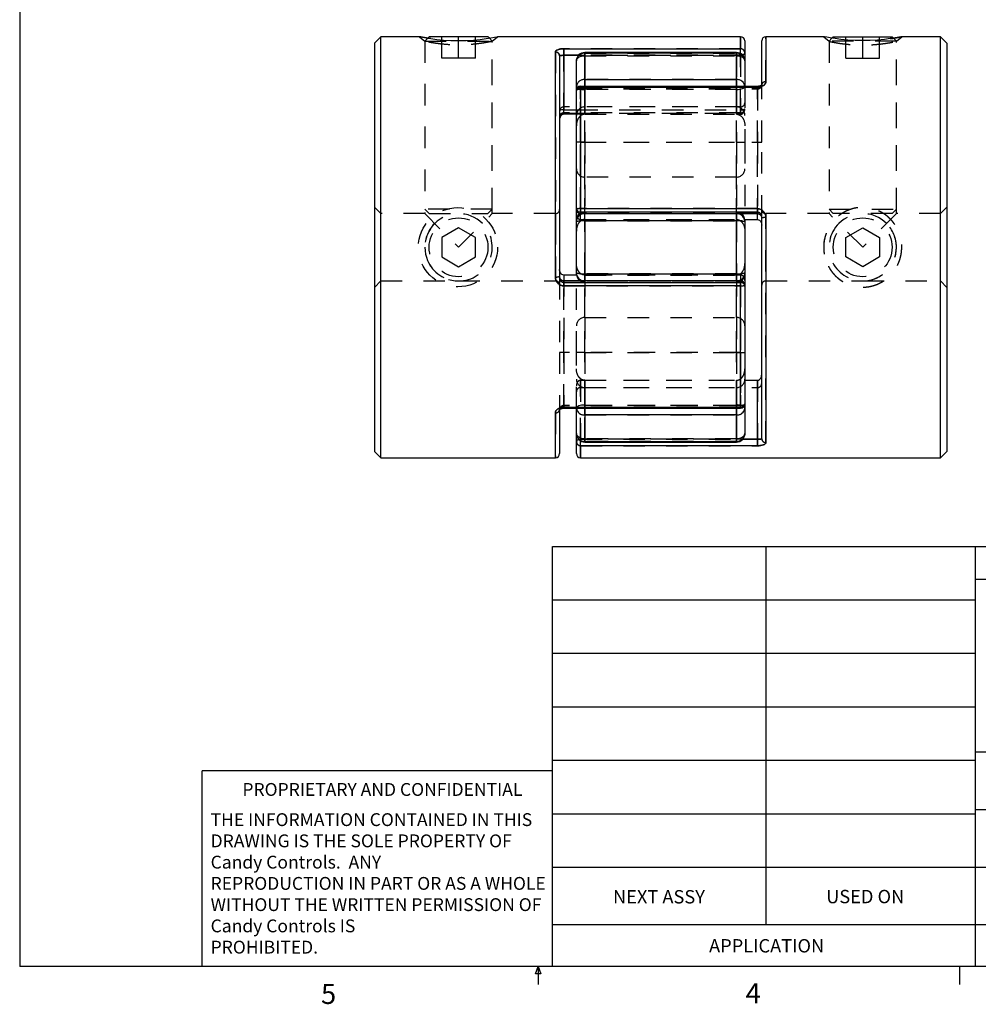
# Model space of a CAD drawing. Extents: x 0.3 to 10.6, y 0.2 to 8.3.
# Drawn here: x 0.3 to 4.8, y 0.2 to 4.8 of the extents above; entities that cross this region are included whole.
import ezdxf

# ---------------------------------------------------------------- set-up
doc = ezdxf.new("R2010")
doc.units = 0
doc.linetypes.add('HIDDEN', pattern=[0.075, 0.05, -0.025])
doc.layers.get('0').update_dxf_attribs({"linetype": 'CONTINUOUS'})
doc.styles.add('SLDTEXTSTYLE0', font='TXT', dxfattribs={"width": 0.75})

# ---------------------------------------------------------------- blocks, each defined once
blk = doc.blocks.new('SW_NOTE_2')
at = {"color": 0, "linetype": 'CONTINUOUS', "char_height": 0.06, "attachment_point": 1, "style": 'SLDTEXTSTYLE0'}
for s, insert in [('THE INFORMATION CONTAINED IN THIS', (0, 0.0773)), ('DRAWING IS THE SOLE PROPERTY OF', (0, -0.022)), ('Candy Controls.  ANY ', (0, -0.1214)), ('REPRODUCTION IN PART OR AS A WHOLE', (0, -0.2208)), ('WITHOUT THE WRITTEN PERMISSION OF', (0, -0.3201)), ('Candy Controls IS ', (0, -0.4195)), ('PROHIBITED.', (0, -0.5189))]:
    blk.add_mtext(s, dxfattribs=dict(at, insert=insert))

msp = doc.modelspace()

# ---------------------------------------------------------------- linework, layer by layer
at = {"color": 7, "linetype": 'CONTINUOUS'}
for p, q in [((0.3299, 8.1921), (0.3299, 0.3921)), ((2.0181, 4.739), (1.9881, 4.709)), ((1.9881, 4.709), (1.9881, 2.8005)), ((2.1992, 4.739), (2.0181, 4.739)), ((2.0181, 2.7705), (2.0181, 4.739)), ((2.2443, 4.739), (2.2377, 4.7324)), ((2.5192, 4.739), (2.2443, 4.739)), ((2.5259, 4.7324), (2.5192, 4.739)), ((3.7007, 4.739), (2.5643, 4.739)), ((3.7203, 4.7193), (3.7203, 4.6644)), ((3.7991, 4.5137), (3.7991, 4.7193)), ((4.089, 4.739), (3.8188, 4.739)), ((4.134, 4.739), (4.1274, 4.7324)), ((4.134, 4.739), (4.409, 4.739)), ((4.4156, 4.7324), (4.409, 4.739)), ((4.6352, 4.739), (4.4541, 4.739)), ((4.6652, 4.709), (4.6352, 4.739)), ((4.6352, 2.7705), (4.6352, 4.739)), ((4.6652, 4.709), (4.6652, 2.8005)), ((2.8345, 3.6159), (2.8345, 4.668)), ((2.8542, 4.6498), (2.8542, 3.6187)), ((2.8739, 4.6829), (3.7007, 4.6829)), ((2.8739, 4.6522), (2.8739, 4.6829)), ((2.8739, 4.6522), (2.8739, 4.3975)), ((3.681, 4.6653), (2.9723, 4.6653)), ((2.9723, 4.6622), (2.9723, 4.5385)), ((3.681, 4.6622), (2.9723, 4.6622)), ((3.681, 4.5385), (3.681, 4.6622)), ((3.7203, 4.6644), (3.7203, 4.6259)), ((2.9329, 4.5071), (2.9329, 4.6259)), ((3.7203, 4.6259), (3.7203, 4.5071)), ((2.9723, 4.5385), (3.681, 4.5385)), ((2.9329, 4.4875), (2.9329, 4.5071)), ((2.9329, 3.9316), (2.9329, 4.4875)), ((3.7794, 4.5071), (2.9526, 4.5071)), ((2.9526, 4.5024), (2.9526, 3.9353)), ((3.7794, 4.5024), (2.9526, 4.5024)), ((2.8739, 4.3823), (2.9329, 4.3823)), ((2.9329, 4.3767), (2.8739, 4.3767)), ((2.9329, 3.9099), (2.9329, 3.9316)), ((2.9526, 3.9353), (3.7794, 3.9353)), ((2.9329, 3.8794), (2.9329, 3.9099)), ((2.9329, 3.8735), (2.9329, 3.8794)), ((2.9329, 3.636), (2.9329, 3.8735)), ((2.9526, 3.912), (3.7794, 3.912)), ((2.9723, 3.8785), (2.9723, 3.631)), ((3.681, 3.8785), (2.9723, 3.8785)), ((3.681, 3.631), (3.681, 3.8785)), ((3.72, 3.8845), (3.7794, 3.8845)), ((3.7203, 3.8845), (3.7203, 3.8794)), ((3.7203, 3.8794), (3.7203, 3.8735)), ((3.7203, 3.8735), (3.7203, 3.636)), ((3.7991, 2.8597), (3.7991, 3.8908)), ((3.8188, 3.8936), (3.8188, 2.8415)), ((2.9333, 3.6249), (2.8739, 3.6249)), ((3.7007, 3.5975), (2.8739, 3.5975)), ((2.9329, 3.6301), (2.9329, 3.636)), ((2.9329, 3.6249), (2.9329, 3.6301)), ((2.9723, 3.631), (3.681, 3.631)), ((3.7203, 3.636), (3.7203, 3.6301)), ((3.7203, 3.6301), (3.7203, 3.5996)), ((3.7203, 3.5996), (3.7203, 3.5778)), ((3.7007, 3.5742), (2.8739, 3.5742)), ((3.7007, 3.0071), (3.7007, 3.5742)), ((3.7203, 3.5778), (3.7203, 3.022)), ((3.7203, 3.1328), (3.7794, 3.1328)), ((3.7794, 2.8573), (3.7794, 3.1328)), ((2.8542, 2.9958), (2.8542, 2.7902)), ((2.8739, 3.0071), (3.7007, 3.0071)), ((2.8739, 3.0023), (3.7007, 3.0023)), ((2.9329, 2.8835), (2.9329, 3.0023)), ((3.7203, 3.022), (3.7203, 3.0023)), ((3.7203, 3.0023), (3.7203, 2.8835)), ((3.681, 2.971), (2.9723, 2.971)), ((2.9723, 2.971), (2.9723, 2.8472)), ((3.681, 2.8472), (3.681, 2.971)), ((2.9329, 2.8451), (2.9329, 2.8835)), ((3.7794, 2.8266), (3.7794, 2.8573)), ((2.9329, 2.7902), (2.9329, 2.8451)), ((3.7794, 2.8266), (2.9526, 2.8266)), ((2.9723, 2.8472), (3.681, 2.8472)), ((2.9723, 2.8442), (3.681, 2.8442)), ((1.9881, 2.8005), (2.0181, 2.7705)), ((2.0181, 2.7705), (2.8345, 2.7705)), ((2.9526, 2.7705), (4.6352, 2.7705)), ((4.6352, 2.7705), (4.6652, 2.8005)), ((2.821, 2.3564), (10.6299, 2.3564)), ((2.821, 0.3921), (2.821, 2.3564)), ((3.819, 2.3564), (3.819, 0.5883)), ((4.7982, 0.3921), (4.7982, 2.3564)), ((6.1796, 2.2021), (4.7982, 2.2021)), ((2.821, 2.1064), (4.7982, 2.1064)), ((2.821, 1.8564), (4.7982, 1.8564)), ((2.821, 1.6064), (4.7982, 1.6064)), ((4.7982, 1.3958), (6.1796, 1.3958)), ((2.821, 1.3564), (4.7982, 1.3564)), ((1.1838, 0.3921), (1.1838, 1.3064)), ((2.821, 1.3064), (1.1838, 1.3064)), ((2.821, 1.1064), (4.7982, 1.1064)), ((4.7982, 1.1258), (6.1796, 1.1258)), ((2.821, 0.8564), (4.7982, 0.8564)), ((4.7982, 0.8558), (6.1796, 0.8558)), ((2.821, 0.5883), (6.1796, 0.5883)), ((10.6299, 0.3921), (0.3299, 0.3921)), ((2.7414, 0.3575), (2.7547, 0.3921)), ((2.7547, 0.3921), (2.7547, 0.3073)), ((2.7547, 0.3921), (2.7672, 0.3575)), ((4.7234, 0.3921), (4.7234, 0.3073)), ((2.7672, 0.3575), (2.7414, 0.3575))]:
    msp.add_line(p, q, dxfattribs=at)
at = {"color": 7, "linetype": 'HIDDEN'}
for p, q in [((2.1992, 4.739), (2.2243, 4.7176)), ((2.2377, 4.7324), (2.2243, 4.719)), ((2.2243, 4.719), (2.5392, 4.719)), ((2.2243, 4.719), (2.2243, 3.9322)), ((2.2243, 4.7176), (2.2243, 3.9122)), ((2.303, 4.639), (2.303, 4.739)), ((2.3818, 4.639), (2.3818, 4.739)), ((2.4605, 4.639), (2.4605, 4.739)), ((2.5392, 4.719), (2.5259, 4.7324)), ((2.5392, 4.7176), (2.5643, 4.739)), ((2.5392, 3.9322), (2.5392, 4.719)), ((2.5392, 3.9122), (2.5392, 4.7176)), ((3.7007, 4.739), (3.7007, 4.6829)), ((3.8188, 4.5292), (3.8188, 4.739)), ((4.089, 4.739), (4.114, 4.7176)), ((4.1274, 4.7324), (4.114, 4.719)), ((4.429, 4.719), (4.114, 4.719)), ((4.114, 4.719), (4.114, 3.9322)), ((4.114, 4.7176), (4.114, 3.9122)), ((4.1928, 4.639), (4.1928, 4.739)), ((4.2715, 4.639), (4.2715, 4.739)), ((4.3503, 4.639), (4.3503, 4.739)), ((4.429, 4.719), (4.4156, 4.7324)), ((4.429, 4.7176), (4.4541, 4.739)), ((4.429, 3.9322), (4.429, 4.719)), ((4.429, 3.9122), (4.429, 4.7176)), ((2.8345, 4.668), (2.8345, 3.6159)), ((3.7007, 4.6829), (2.8739, 4.6829)), ((2.8739, 4.6829), (2.8739, 4.6522)), ((2.8739, 4.3767), (2.8739, 4.6522)), ((2.8739, 4.6522), (3.7007, 4.6522)), ((3.7007, 4.6522), (2.943, 4.6522)), ((2.9723, 4.6653), (2.9723, 4.6501)), ((2.9723, 4.6501), (2.9723, 4.6652)), ((2.9723, 4.6622), (3.681, 4.6622)), ((2.9723, 4.5385), (2.9723, 4.6622)), ((2.9723, 4.6501), (3.681, 4.6501)), ((2.9723, 4.3767), (2.9723, 4.6501)), ((2.9723, 4.6501), (2.9723, 4.3767)), ((3.681, 4.6501), (3.681, 4.6653)), ((3.681, 4.6501), (3.681, 4.6652)), ((3.681, 4.6622), (3.681, 4.5385)), ((3.681, 4.6501), (3.681, 4.3767)), ((3.681, 4.3767), (3.681, 4.6501)), ((3.7007, 4.6522), (3.7007, 4.6829)), ((3.7007, 4.6522), (3.7007, 4.66)), ((3.7007, 4.3975), (3.7007, 4.6522)), ((3.7007, 4.6522), (3.7007, 4.3767)), ((2.3818, 4.639), (2.303, 4.639)), ((2.4605, 4.639), (2.3818, 4.639)), ((4.1928, 4.639), (4.2715, 4.639)), ((4.2715, 4.639), (4.3503, 4.639)), ((2.9723, 4.5385), (2.9723, 4.4923)), ((3.681, 4.5385), (2.9723, 4.5385)), ((3.681, 4.4923), (3.681, 4.5385)), ((3.7991, 4.2469), (3.7991, 4.5137)), ((2.9526, 4.4948), (2.9526, 4.5071)), ((2.9526, 4.4948), (2.9526, 4.5071)), ((2.9526, 4.5024), (3.7794, 4.5024)), ((2.9526, 3.9353), (2.9526, 4.5024)), ((2.9526, 4.4948), (3.7794, 4.4948)), ((2.9526, 4.2469), (2.9526, 4.4948)), ((2.9526, 4.4948), (2.9526, 4.2469)), ((2.9723, 4.4923), (2.9723, 4.5071)), ((3.681, 4.4923), (2.9723, 4.4923)), ((2.9723, 4.4923), (2.9723, 4.2469)), ((2.9723, 4.2469), (2.9723, 4.4923)), ((3.681, 4.5071), (3.681, 4.4923)), ((3.681, 4.2469), (3.681, 4.4923)), ((3.681, 4.4923), (3.681, 4.2469)), ((3.7203, 4.5071), (3.7203, 4.2469)), ((3.7794, 4.4948), (3.7794, 4.5071)), ((3.7794, 4.4948), (3.7794, 4.5071)), ((3.7794, 4.4948), (3.7794, 4.2469)), ((3.7794, 4.2469), (3.7794, 4.4948)), ((3.7007, 4.4109), (2.8739, 4.4109)), ((2.8739, 4.3823), (2.8739, 4.4108)), ((3.7007, 4.3831), (2.8739, 4.3831)), ((2.8739, 4.3831), (2.8739, 4.3823)), ((2.9329, 4.3975), (3.7007, 4.3975)), ((2.9329, 4.3823), (3.7007, 4.3823)), ((2.9723, 4.3767), (2.9329, 4.3767)), ((2.9723, 4.3767), (2.9723, 4.4109)), ((3.681, 4.4109), (2.9723, 4.4109)), ((2.9723, 4.3767), (3.681, 4.3767)), ((3.681, 4.3767), (3.681, 4.4109)), ((3.7007, 4.3767), (3.681, 4.3767)), ((3.7007, 4.3767), (3.7007, 4.4108)), ((3.7007, 4.3975), (3.7007, 4.3824)), ((2.9526, 3.8845), (2.9526, 4.2469)), ((2.9526, 4.2469), (3.7794, 4.2469)), ((2.9526, 4.2469), (2.9526, 3.8845)), ((2.9723, 4.2469), (2.9723, 3.8845)), ((2.9723, 4.2469), (3.681, 4.2469)), ((2.9723, 3.8845), (2.9723, 4.2469)), ((3.681, 3.8845), (3.681, 4.2469)), ((3.681, 4.2469), (3.681, 3.8845)), ((3.7203, 4.2469), (3.7203, 3.8845)), ((3.7794, 4.2469), (3.7794, 3.8845)), ((3.7794, 3.8845), (3.7794, 4.2469)), ((3.7991, 3.8991), (3.7991, 4.2469)), ((3.681, 4.0828), (2.9723, 4.0828)), ((2.9723, 3.427), (2.9723, 4.0825)), ((3.681, 3.427), (3.681, 4.0825)), ((2.0181, 3.9122), (1.9881, 3.9422)), ((2.5392, 3.9322), (2.2243, 3.9322)), ((2.2243, 3.9322), (2.2443, 3.9122)), ((2.5192, 3.9122), (2.5392, 3.9322)), ((3.7794, 3.9353), (2.9526, 3.9353)), ((2.9526, 3.9353), (2.9526, 3.912)), ((3.7794, 3.9188), (2.9526, 3.9188)), ((2.9526, 3.8845), (2.9526, 3.9186)), ((2.9526, 3.8845), (2.9526, 3.9186)), ((3.681, 3.9188), (2.9723, 3.9188)), ((2.9723, 3.8845), (2.9723, 3.9186)), ((2.9723, 3.8845), (2.9723, 3.9186)), ((3.681, 3.8845), (3.681, 3.9186)), ((3.681, 3.8845), (3.681, 3.9186)), ((3.7794, 3.9353), (3.7794, 3.912)), ((3.7794, 3.8845), (3.7794, 3.9186)), ((3.7794, 3.912), (3.7794, 3.9186)), ((4.114, 3.9322), (4.429, 3.9322)), ((4.114, 3.9322), (4.134, 3.9122)), ((4.409, 3.9122), (4.429, 3.9322)), ((4.6652, 3.9422), (4.6352, 3.9122)), ((2.2243, 3.9122), (2.0181, 3.9122)), ((2.2243, 3.9122), (2.3818, 3.7547)), ((2.2443, 3.9122), (2.5192, 3.9122)), ((2.3818, 3.7547), (2.5392, 3.9122)), ((2.8345, 3.9122), (2.5392, 3.9122)), ((2.8345, 3.9122), (2.8345, 3.5973)), ((3.7794, 3.9122), (2.9526, 3.9122)), ((2.9526, 3.912), (2.9526, 3.9122)), ((2.9526, 3.8845), (3.72, 3.8845)), ((2.9656, 3.912), (2.9723, 3.9125)), ((2.9723, 3.9125), (3.681, 3.9125)), ((2.9723, 3.8785), (2.9723, 3.9125)), ((2.9723, 3.912), (2.9723, 3.9125)), ((2.9723, 3.8845), (3.681, 3.8845)), ((2.9723, 3.631), (2.9723, 3.8785)), ((2.9723, 3.8785), (3.681, 3.8785)), ((3.681, 3.9125), (3.681, 3.8785)), ((3.681, 3.9125), (3.681, 3.912)), ((3.681, 3.9125), (3.6877, 3.912)), ((3.681, 3.8785), (3.681, 3.631)), ((3.7794, 3.912), (3.7794, 3.9122)), ((3.7991, 3.8908), (3.7991, 3.8991)), ((3.8188, 3.9122), (3.8188, 3.5973)), ((4.114, 3.9122), (3.8188, 3.9122)), ((3.8188, 2.8415), (3.8188, 3.8936)), ((4.2715, 3.7547), (4.114, 3.9122)), ((4.409, 3.9122), (4.134, 3.9122)), ((4.429, 3.9122), (4.2715, 3.7547)), ((4.6352, 3.9122), (4.429, 3.9122)), ((2.3818, 3.8457), (2.303, 3.8002)), ((2.4605, 3.8002), (2.3818, 3.8457)), ((4.1928, 3.8002), (4.2715, 3.8457)), ((4.2715, 3.8457), (4.3503, 3.8002)), ((2.303, 3.8002), (2.303, 3.7093)), ((2.4605, 3.7093), (2.4605, 3.8002)), ((4.1928, 3.7093), (4.1928, 3.8002)), ((4.3503, 3.8002), (4.3503, 3.7093)), ((2.303, 3.7093), (2.3818, 3.6638)), ((2.3818, 3.6638), (2.4605, 3.7093)), ((4.2715, 3.6638), (4.1928, 3.7093)), ((4.3503, 3.7093), (4.2715, 3.6638)), ((1.9881, 3.5673), (2.0181, 3.5973)), ((2.0181, 3.5973), (2.3818, 3.5973)), ((2.3818, 3.5973), (2.8345, 3.5973)), ((2.8542, 3.6187), (2.8542, 3.6104)), ((2.8542, 3.6104), (2.8542, 3.2626)), ((2.8739, 3.2626), (2.8739, 3.6249)), ((2.8739, 3.6249), (2.8739, 3.2626)), ((2.8739, 3.6249), (2.8739, 3.5909)), ((2.8739, 3.5973), (2.8739, 3.5975)), ((2.8739, 3.5975), (2.8739, 3.5909)), ((2.8739, 3.5742), (2.8739, 3.5974)), ((2.8739, 3.5973), (3.7007, 3.5973)), ((2.9329, 3.2626), (2.9329, 3.6249)), ((3.7007, 3.6249), (2.9333, 3.6249)), ((2.9723, 3.597), (2.9656, 3.5975)), ((2.9723, 3.631), (2.9723, 3.597)), ((3.681, 3.631), (2.9723, 3.631)), ((2.9723, 3.6249), (2.9723, 3.5909)), ((2.9723, 3.6249), (3.681, 3.6249)), ((2.9723, 3.6249), (2.9723, 3.2626)), ((2.9723, 3.2626), (2.9723, 3.6249)), ((2.9723, 3.6249), (2.9723, 3.5909)), ((2.9723, 3.597), (2.9723, 3.5975)), ((3.681, 3.597), (2.9723, 3.597)), ((3.681, 3.597), (3.681, 3.631)), ((3.681, 3.6249), (3.681, 3.5909)), ((3.681, 3.2626), (3.681, 3.6249)), ((3.681, 3.6249), (3.681, 3.2626)), ((3.681, 3.6249), (3.681, 3.5909)), ((3.6877, 3.5975), (3.681, 3.597)), ((3.681, 3.5975), (3.681, 3.597)), ((3.7007, 3.6249), (3.7007, 3.5909)), ((3.7007, 3.6249), (3.7007, 3.2626)), ((3.7007, 3.2626), (3.7007, 3.6249)), ((3.7007, 3.6249), (3.7007, 3.5909)), ((3.7007, 3.5975), (3.7007, 3.5973)), ((3.7007, 3.5742), (3.7007, 3.5974)), ((3.8188, 3.5973), (4.2715, 3.5973)), ((4.2715, 3.5973), (4.6352, 3.5973)), ((4.6352, 3.5973), (4.6652, 3.5673)), ((2.8739, 3.5907), (3.7007, 3.5907)), ((2.8739, 3.5742), (3.7007, 3.5742)), ((2.9723, 3.5907), (3.681, 3.5907)), ((3.7007, 3.5742), (3.7007, 3.0071)), ((2.9723, 3.4267), (3.681, 3.4267)), ((2.8542, 3.2626), (2.8542, 2.9958)), ((2.8739, 3.0147), (2.8739, 3.2626)), ((3.7007, 3.2626), (2.8739, 3.2626)), ((2.8739, 3.2626), (2.8739, 3.0147)), ((2.9329, 3.0023), (2.9329, 3.2626)), ((2.9723, 3.2626), (3.681, 3.2626)), ((2.9723, 3.2626), (2.9723, 3.0171)), ((2.9723, 3.0171), (2.9723, 3.2626)), ((3.681, 3.0171), (3.681, 3.2626)), ((3.681, 3.2626), (3.681, 3.0171)), ((3.7007, 3.2626), (3.7007, 3.0147)), ((3.7007, 3.0147), (3.7007, 3.2626)), ((2.9526, 3.1328), (2.9526, 2.8573)), ((2.9526, 3.1328), (3.7203, 3.1328)), ((2.9526, 3.1328), (2.9526, 3.0986)), ((2.9526, 2.8573), (2.9526, 3.1328)), ((2.9723, 2.8594), (2.9723, 3.1328)), ((2.9723, 3.1328), (2.9723, 3.0986)), ((2.9723, 3.1328), (3.681, 3.1328)), ((2.9723, 3.1328), (2.9723, 2.8594)), ((3.681, 3.1328), (3.681, 2.8594)), ((3.681, 3.1328), (3.681, 3.0986)), ((3.681, 2.8594), (3.681, 3.1328)), ((3.7794, 3.1328), (3.7794, 3.0986)), ((3.7794, 3.1328), (3.7794, 2.8573)), ((2.9526, 3.0986), (3.7794, 3.0986)), ((2.9723, 3.0986), (3.681, 3.0986)), ((3.7007, 3.0147), (2.8739, 3.0147)), ((2.8739, 3.0147), (2.8739, 3.0023)), ((2.8739, 3.0023), (2.8739, 3.0147)), ((3.7007, 3.0071), (2.8739, 3.0071)), ((2.9723, 3.0171), (3.681, 3.0171)), ((2.9723, 3.0171), (2.9723, 2.971)), ((2.9723, 3.0023), (2.9723, 3.0171)), ((3.681, 2.971), (3.681, 3.0171)), ((3.681, 3.0171), (3.681, 3.0023)), ((3.7007, 3.0147), (3.7007, 3.0023)), ((3.7007, 3.0023), (3.7007, 3.0147)), ((2.8345, 2.9803), (2.8345, 2.7705)), ((2.9723, 2.8472), (2.9723, 2.971)), ((2.9723, 2.971), (3.681, 2.971)), ((3.681, 2.971), (3.681, 2.8472)), ((2.9526, 2.8266), (2.9526, 2.8573)), ((3.7794, 2.8573), (2.9526, 2.8573)), ((2.9526, 2.8495), (2.9526, 2.8573)), ((2.9526, 2.8573), (3.7103, 2.8573)), ((3.681, 2.8594), (2.9723, 2.8594)), ((2.9723, 2.8594), (2.9723, 2.8443)), ((2.9723, 2.8594), (2.9723, 2.8442)), ((3.681, 2.8594), (3.681, 2.8443)), ((3.681, 2.8442), (3.681, 2.8594)), ((3.7794, 2.8573), (3.7794, 2.8266)), ((2.9526, 2.8266), (3.7794, 2.8266)), ((2.9526, 2.7705), (2.9526, 2.8266)), ((3.681, 2.8472), (2.9723, 2.8472))]:
    msp.add_line(p, q, dxfattribs=at)
at = {"color": 8, "linetype": 'CONTINUOUS'}
for p, q in [((3.7007, 4.6829), (3.7007, 4.739)), ((3.8188, 4.739), (3.8188, 4.5292)), ((2.943, 4.6522), (2.8739, 4.6522)), ((2.9723, 4.6622), (2.9723, 4.6653)), ((3.681, 4.6653), (3.681, 4.6622)), ((3.7007, 4.66), (3.7007, 4.6829)), ((2.9723, 4.5071), (2.9723, 4.5385)), ((3.681, 4.5385), (3.681, 4.5071)), ((2.9526, 4.5071), (2.9526, 4.5024)), ((3.7794, 4.5024), (3.7794, 4.5071)), ((2.8739, 4.3975), (2.9329, 4.3975)), ((2.8739, 4.3823), (2.8739, 4.3975)), ((2.8739, 4.3823), (2.8739, 4.3767)), ((2.9526, 3.9353), (2.9526, 3.912)), ((3.7794, 3.9353), (3.7794, 3.912)), ((2.9723, 3.8785), (2.9723, 3.912)), ((3.681, 3.912), (3.681, 3.8785)), ((3.7794, 3.8845), (3.7794, 3.912)), ((2.8739, 3.6249), (2.8739, 3.5975)), ((2.8739, 3.5975), (2.8739, 3.5742)), ((2.9723, 3.5975), (2.9723, 3.631)), ((3.681, 3.631), (3.681, 3.5975)), ((3.7007, 3.5742), (3.7007, 3.5975)), ((2.8739, 3.0071), (2.8739, 3.0023)), ((2.9723, 2.971), (2.9723, 3.0023)), ((3.681, 3.0023), (3.681, 2.971)), ((3.7007, 3.0071), (3.7007, 3.0023)), ((2.8345, 2.7705), (2.8345, 2.9803)), ((3.7103, 2.8573), (3.7794, 2.8573)), ((2.9526, 2.8266), (2.9526, 2.8495)), ((2.9526, 2.8266), (2.9526, 2.7705)), ((2.9723, 2.8442), (2.9723, 2.8472)), ((3.681, 2.8472), (3.681, 2.8442))]:
    msp.add_line(p, q, dxfattribs=at)
at = {"color": 7, "linetype": 'CONTINUOUS'}
for points in [[(2.1992, 4.739), (2.1992, 4.739), (2.2027, 4.7383), (2.2133, 4.7364), (2.2302, 4.7335), (2.2527, 4.7301), (2.2802, 4.7267), (2.312, 4.7238), (2.3464, 4.7218), (2.3818, 4.7211), (2.4172, 4.7218), (2.4517, 4.7238), (2.4833, 4.7267), (2.5108, 4.7301), (2.5333, 4.7335), (2.5502, 4.7364), (2.5608, 4.7383), (2.5643, 4.739), (2.5643, 4.739)], [(4.4541, 4.739), (4.4541, 4.739), (4.4505, 4.7383), (4.44, 4.7364), (4.4231, 4.7335), (4.4005, 4.7301), (4.373, 4.7267), (4.3413, 4.7238), (4.3069, 4.7218), (4.2714, 4.7211), (4.2361, 4.7218), (4.2016, 4.7238), (4.1699, 4.7267), (4.1425, 4.7301), (4.12, 4.7335), (4.1031, 4.7364), (4.0925, 4.7383), (4.089, 4.739), (4.089, 4.739)]]:
    msp.add_lwpolyline(points, dxfattribs=at)
at = {"color": 7, "linetype": 'HIDDEN'}
for points in [[(2.9329, 4.6259), (2.9337, 4.6307), (2.9359, 4.6352), (2.9396, 4.6394), (2.9445, 4.643), (2.9504, 4.6461), (2.9572, 4.6483), (2.9646, 4.6497), (2.9723, 4.6501)], [(2.9329, 4.6259), (2.9337, 4.6307), (2.9359, 4.6352), (2.9396, 4.6394), (2.9445, 4.643), (2.9504, 4.6461), (2.9572, 4.6483), (2.9646, 4.6497), (2.9723, 4.6501)], [(3.681, 4.6501), (3.6886, 4.6497), (3.696, 4.6483), (3.7028, 4.6461), (3.7088, 4.643), (3.7137, 4.6394), (3.7173, 4.6352), (3.7196, 4.6307), (3.7203, 4.6259)], [(3.681, 4.6501), (3.6886, 4.6497), (3.696, 4.6483), (3.7028, 4.6461), (3.7088, 4.643), (3.7137, 4.6394), (3.7173, 4.6352), (3.7196, 4.6307), (3.7203, 4.6259)], [(3.7203, 4.6644), (3.72, 4.662), (3.7188, 4.6597), (3.717, 4.6576), (3.7146, 4.6558), (3.7116, 4.6543), (3.7082, 4.6531), (3.7045, 4.6524), (3.7007, 4.6522)], [(2.9329, 4.5071), (2.9337, 4.5043), (2.9359, 4.5015), (2.9396, 4.4989), (2.9445, 4.4967), (2.9504, 4.4948), (2.9572, 4.4935), (2.9646, 4.4926), (2.9723, 4.4923)], [(2.9526, 4.4948), (2.9488, 4.4946), (2.9451, 4.4942), (2.9417, 4.4936), (2.9387, 4.4926), (2.9363, 4.4915), (2.9344, 4.4903), (2.9333, 4.4889), (2.9329, 4.4875)], [(2.9329, 4.4875), (2.9333, 4.4889), (2.9344, 4.4903), (2.9363, 4.4915), (2.9387, 4.4926), (2.9417, 4.4936), (2.9451, 4.4942), (2.9488, 4.4946), (2.9526, 4.4948)], [(3.681, 4.4923), (3.6886, 4.4926), (3.696, 4.4935), (3.7028, 4.4948), (3.7088, 4.4967), (3.7137, 4.4989), (3.7173, 4.5015), (3.7196, 4.5043), (3.7203, 4.5071)], [(3.681, 4.4923), (3.6886, 4.4926), (3.696, 4.4935), (3.7028, 4.4948), (3.7088, 4.4967), (3.7137, 4.4989), (3.7173, 4.5015), (3.7196, 4.5043), (3.7203, 4.5071)], [(2.9723, 3.0171), (2.9646, 3.0168), (2.9572, 3.016), (2.9504, 3.0146), (2.9445, 3.0128), (2.9396, 3.0106), (2.9359, 3.008), (2.9337, 3.0052), (2.9329, 3.0023)], [(2.9723, 3.0171), (2.9646, 3.0168), (2.9572, 3.016), (2.9504, 3.0146), (2.9445, 3.0128), (2.9396, 3.0106), (2.9359, 3.008), (2.9337, 3.0052), (2.9329, 3.0023)], [(3.7203, 3.0023), (3.7196, 3.0052), (3.7173, 3.008), (3.7137, 3.0106), (3.7088, 3.0128), (3.7028, 3.0146), (3.696, 3.016), (3.6886, 3.0168), (3.681, 3.0171)], [(3.7007, 3.0147), (3.7045, 3.0148), (3.7082, 3.0153), (3.7116, 3.0159), (3.7146, 3.0168), (3.717, 3.018), (3.7188, 3.0192), (3.72, 3.0206), (3.7203, 3.022)], [(3.7203, 3.022), (3.72, 3.0206), (3.7188, 3.0192), (3.717, 3.018), (3.7146, 3.0168), (3.7116, 3.0159), (3.7082, 3.0153), (3.7045, 3.0148), (3.7007, 3.0147)], [(2.9723, 2.8594), (2.9646, 2.8598), (2.9572, 2.8612), (2.9504, 2.8634), (2.9445, 2.8664), (2.9396, 2.8701), (2.9359, 2.8743), (2.9337, 2.8788), (2.9329, 2.8835)], [(2.9723, 2.8594), (2.9646, 2.8598), (2.9572, 2.8612), (2.9504, 2.8634), (2.9445, 2.8664), (2.9396, 2.8701), (2.9359, 2.8743), (2.9337, 2.8788), (2.9329, 2.8835)], [(2.9329, 2.8451), (2.9333, 2.8475), (2.9344, 2.8498), (2.9363, 2.8519), (2.9387, 2.8537), (2.9417, 2.8552), (2.9451, 2.8564), (2.9488, 2.857), (2.9526, 2.8573)], [(3.7203, 2.8835), (3.7196, 2.8788), (3.7173, 2.8743), (3.7137, 2.8701), (3.7088, 2.8664), (3.7028, 2.8634), (3.696, 2.8612), (3.6886, 2.8598), (3.681, 2.8594)], [(3.7203, 2.8835), (3.7196, 2.8788), (3.7173, 2.8743), (3.7137, 2.8701), (3.7088, 2.8664), (3.7028, 2.8634), (3.696, 2.8612), (3.6886, 2.8598), (3.681, 2.8594)]]:
    msp.add_lwpolyline(points, dxfattribs=at)
for centre, radius in [((2.379, 3.755), 0.1853), ((2.3818, 3.7547), 0.1375), ((4.2715, 3.7547), 0.1375)]:
    msp.add_circle(centre, radius, dxfattribs=at)
at = {"color": 7, "linetype": 'CONTINUOUS'}
for centre, radius, start, end in [((3.7007, 4.7193), 0.0197, 0, 90), ((3.8188, 4.7193), 0.0197, 90, 180), ((2.8352, 4.649), 0.019, 2.2223, 92.0619), ((2.9723, 4.6259), 0.0394, 90, 180), ((2.9708, 4.6243), 0.0379, 87.7708, 177.5821), ((3.681, 4.6259), 0.0394, 0, 90), ((3.6824, 4.6243), 0.0379, 2.4179, 92.2292), ((3.7012, 4.6638), 0.0191, 1.7285, 91.63), ((2.9687, 4.5026), 0.0361, 84.267, 172.7934), ((3.6846, 4.5026), 0.0361, 7.2066, 95.733), ((3.8169, 4.5113), 0.018, 84.0126, 172.3821), ((2.9526, 4.4875), 0.0197, 90, 180), ((2.9505, 4.4847), 0.0178, 83.2906, 171.1527), ((2.8692, 4.3726), 0.0253, 79.3665, 126.4853), ((2.8739, 4.3626), 0.0197, 90, 180), ((2.9479, 3.9057), 0.0299, 80.8547, 119.9303), ((2.9526, 3.9316), 0.0197, 180, 270), ((2.9723, 3.8794), 0.0394, 123.9061, 180), ((2.9626, 3.7965), 0.0826, 83.2629, 111.0679), ((3.6907, 3.7965), 0.0826, 68.9321, 96.7371), ((3.681, 3.8794), 0.0394, 0, 55.7507), ((3.8139, 3.8566), 0.0373, 82.5677, 113.4884), ((2.8393, 3.6529), 0.0373, 262.5677, 293.4884), ((2.9626, 3.713), 0.0826, 248.9321, 276.7371), ((2.9723, 3.6301), 0.0394, 180, 236.2683), ((3.6907, 3.713), 0.0826, 263.2629, 291.0679), ((3.7007, 3.5778), 0.0197, 360, 90), ((3.681, 3.6301), 0.0394, 303.9061, 0), ((3.7054, 3.6038), 0.0299, 260.8547, 299.9303), ((2.8364, 2.9982), 0.018, 264.0126, 352.3821), ((2.9687, 3.0069), 0.0361, 187.2066, 275.733), ((3.6846, 3.0069), 0.0361, 264.267, 352.7934), ((3.7007, 3.022), 0.0197, 270, 0), ((3.7027, 3.0248), 0.0178, 263.2906, 351.1527), ((2.9723, 2.8835), 0.0394, 180, 270), ((2.9708, 2.8851), 0.0379, 182.4179, 272.2292), ((3.681, 2.8835), 0.0394, 270, 360), ((3.6824, 2.8851), 0.0379, 267.7708, 357.5821), ((3.8181, 2.8605), 0.019, 182.2223, 272.0619), ((2.9521, 2.8457), 0.0191, 181.7285, 271.63), ((2.8345, 2.7902), 0.0197, 270, 0), ((2.9526, 2.7902), 0.0197, 180, 270)]:
    msp.add_arc(centre, radius, start, end, dxfattribs=at)
at = {"color": 7, "linetype": 'HIDDEN'}
for centre, radius, start, end in [((2.8352, 4.649), 0.019, 2.2223, 92.0619), ((2.9708, 4.6243), 0.0379, 87.7708, 177.5821), ((3.6824, 4.6243), 0.0379, 2.4179, 92.2292), ((3.7012, 4.6638), 0.0191, 1.7285, 91.63), ((3.7008, 4.682), 0.0298, 269.713, 286.2976), ((2.9687, 4.5026), 0.0361, 84.267, 172.7934), ((3.6846, 4.5026), 0.0361, 7.2066, 95.733), ((3.8169, 4.5113), 0.018, 84.0126, 172.3821), ((2.9505, 4.4847), 0.0178, 83.2906, 171.1527), ((2.9684, 4.5559), 0.0637, 241.0743, 273.5358), ((3.7007, 4.4306), 0.0197, 270, 0), ((2.8739, 4.3912), 0.0197, 90, 180), ((2.8735, 4.3639), 0.0193, 88.7879, 178.7343), ((2.9723, 4.3715), 0.0394, 90, 180), ((3.681, 4.3715), 0.0394, 0, 90), ((3.7053, 4.4223), 0.0253, 259.3665, 306.4853), ((3.7011, 4.4024), 0.0193, 268.7879, 358.7343), ((3.7007, 4.402), 0.0197, 270, 0), ((2.9723, 4.1222), 0.0394, 180, 270), ((3.681, 4.1222), 0.0394, 270, 0), ((2.8345, 3.9319), 0.0197, 270, 0), ((2.9526, 3.9385), 0.0197, 180, 270), ((2.9479, 3.9057), 0.0299, 80.8547, 119.9303), ((2.9525, 3.9317), 0.0196, 180.2923, 270.2894), ((2.9723, 3.8794), 0.0394, 90, 123.9061), ((3.681, 3.8794), 0.0394, 55.7507, 90), ((3.7794, 3.8991), 0.0197, 0, 90), ((3.8188, 3.9319), 0.0197, 180, 270), ((2.3818, 3.7547), 0.1575, 45, 135), ((2.9721, 3.8733), 0.0392, 89.7267, 179.7241), ((2.9626, 3.7965), 0.0826, 83.2629, 111.0679), ((3.6812, 3.8733), 0.0392, 0.2759, 90.2733), ((3.6907, 3.7965), 0.0826, 68.9321, 96.7371), ((3.8139, 3.8566), 0.0373, 82.5677, 113.4884), ((4.2715, 3.7547), 0.1575, 45, 135), ((2.3818, 3.7547), 0.1575, 135, 180), ((2.3818, 3.7547), 0.1575, 135, 270), ((2.3818, 3.7547), 0.1575, 270, 45), ((4.2715, 3.7547), 0.1575, 135, 270), ((4.2715, 3.7547), 0.1575, 270, 45), ((4.2715, 3.7547), 0.1575, 0, 45), ((2.3818, 3.7547), 0.1575, 180, 270), ((4.2715, 3.7547), 0.1575, 270, 0), ((2.8393, 3.6529), 0.0373, 262.5677, 293.4884), ((2.8345, 3.5776), 0.0197, 0, 90), ((2.8739, 3.6104), 0.0197, 180, 270), ((2.9721, 3.6361), 0.0392, 180.2759, 270.2733), ((2.9626, 3.713), 0.0826, 248.9321, 276.7371), ((2.9723, 3.6301), 0.0394, 236.2683, 270), ((3.6812, 3.6361), 0.0392, 269.7267, 359.7241), ((3.6907, 3.713), 0.0826, 263.2629, 291.0679), ((3.681, 3.6301), 0.0394, 270, 303.9061), ((3.7008, 3.5777), 0.0196, 0.2923, 90.2894), ((3.8188, 3.5776), 0.0197, 90, 180), ((3.7007, 3.571), 0.0197, 0, 90), ((3.7054, 3.6038), 0.0299, 260.8547, 299.9303), ((2.9723, 3.3873), 0.0394, 90, 180), ((3.681, 3.3873), 0.0394, 0, 90), ((2.9723, 3.1379), 0.0394, 180, 270), ((3.681, 3.1379), 0.0394, 270, 0), ((2.9526, 3.0789), 0.0197, 90, 180), ((3.7794, 3.1183), 0.0197, 270, 0), ((2.8364, 2.9982), 0.018, 264.0126, 352.3821), ((2.9687, 3.0069), 0.0361, 187.2066, 275.733), ((3.6849, 2.9536), 0.0637, 61.0743, 93.5358), ((3.6846, 3.0069), 0.0361, 264.267, 352.7934), ((3.7027, 3.0248), 0.0178, 263.2906, 351.1527), ((2.9708, 2.8851), 0.0379, 182.4179, 272.2292), ((2.9525, 2.8274), 0.0298, 89.713, 106.2976), ((3.6824, 2.8851), 0.0379, 267.7708, 357.5821), ((3.8181, 2.8605), 0.019, 182.2223, 272.0619), ((2.9521, 2.8457), 0.0191, 181.7285, 271.63)]:
    msp.add_arc(centre, radius, start, end, dxfattribs=at)
at = {"color": 8, "linetype": 'CONTINUOUS'}
for centre, radius, start, end in [((3.707, 4.6668), 0.0135, 279.2001, 349.7541), ((2.9424, 4.5084), 0.00955, 187.6553, 239.7164), ((2.9721, 3.8734), 0.0391, 99.4809, 179.7565), ((3.6812, 3.8734), 0.0391, 0.2435, 80.5191), ((2.9721, 3.6361), 0.0391, 180.2435, 260.5191), ((3.6812, 3.6361), 0.0391, 279.4809, 359.7565), ((3.7109, 3.0011), 0.00955, 7.6553, 59.7164), ((2.9463, 2.8427), 0.0135, 99.2001, 169.7541)]:
    msp.add_arc(centre, radius, start, end, dxfattribs=at)
at = {"color": 7, "linetype": 'HIDDEN'}
for points, knots in [([(2.2527, 4.7301), (2.2527, 4.7301), (2.2435, 4.7312), (2.2294, 4.7336), (2.2122, 4.7365), (2.2013, 4.7386), (2.1999, 4.7389), (2.1992, 4.739)], [0, 0, 0, 0, 0.00016, 0.247666, 0.498284, 0.750129, 1, 1, 1, 1]), ([(2.5392, 4.7176), (2.5388, 4.7175), (2.538, 4.7172), (2.5304, 4.7155), (2.5162, 4.7128), (2.494, 4.7089), (2.4661, 4.7051), (2.4363, 4.7023), (2.4081, 4.7006), (2.3818, 4.7), (2.3555, 4.7006), (2.3273, 4.7023), (2.2975, 4.7051), (2.2695, 4.7089), (2.2474, 4.7127), (2.2329, 4.7155), (2.2261, 4.7171), (2.2236, 4.7178), (2.2243, 4.7176), (2.2243, 4.7176)], [0, 0, 0, 0, 0.05101, 0.109654, 0.175978, 0.25001, 0.324592, 0.391071, 0.449473, 0.499844, 0.550256, 0.608699, 0.675217, 0.749835, 0.824004, 0.890394, 0.949035, 0.999971, 1, 1, 1, 1]), ([(4.114, 4.7176), (4.1144, 4.7175), (4.1153, 4.7172), (4.1229, 4.7155), (4.1371, 4.7128), (4.1592, 4.7089), (4.1872, 4.7051), (4.217, 4.7023), (4.2451, 4.7006), (4.2715, 4.7), (4.2978, 4.7006), (4.3259, 4.7023), (4.3558, 4.7051), (4.3838, 4.7089), (4.4059, 4.7127), (4.4204, 4.7155), (4.4272, 4.7171), (4.4297, 4.7178), (4.429, 4.7176), (4.429, 4.7176)], [0, 0, 0, 0, 0.0510099, 0.1096541, 0.1759782, 0.2500097, 0.3245916, 0.3910709, 0.4494735, 0.4998441, 0.5502563, 0.6086989, 0.6752166, 0.7498353, 0.8240036, 0.8903944, 0.9490349, 0.9999706, 1, 1, 1, 1]), ([(4.4005, 4.7301), (4.4006, 4.7301), (4.4098, 4.7312), (4.4239, 4.7336), (4.4411, 4.7365), (4.452, 4.7386), (4.4534, 4.7389), (4.4541, 4.739)], [0, 0, 0, 0, 0.00016, 0.247666, 0.498284, 0.750129, 1, 1, 1, 1]), ([(2.8345, 4.668), (2.8345, 4.672), (2.8385, 4.6758), (2.8527, 4.6813), (2.8631, 4.6829), (2.8739, 4.6829)], [0, 0, 0, 0, 0.5, 0.5, 1, 1, 1, 1]), ([(2.8739, 4.6522), (2.8682, 4.6522), (2.8628, 4.6519), (2.856, 4.6511), (2.8542, 4.6505), (2.8542, 4.6498)], [0, 0, 0, 0, 0.5, 0.5, 1, 1, 1, 1]), ([(3.8188, 4.5292), (3.8188, 4.5226), (3.8148, 4.5158), (3.8006, 4.5057), (3.7902, 4.5024), (3.7794, 4.5024)], [0, 0, 0, 0, 0.5, 0.5, 1, 1, 1, 1]), ([(3.7991, 4.5137), (3.7991, 4.5092), (3.7973, 4.5046), (3.7904, 4.4973), (3.7851, 4.4948), (3.7794, 4.4948)], [0, 0, 0, 0, 0.5, 0.5, 1, 1, 1, 1]), ([(3.7794, 4.4948), (3.7851, 4.4948), (3.7904, 4.4974), (3.7973, 4.5046), (3.7991, 4.5092), (3.7991, 4.5137)], [0, 0, 0, 0, 0.5, 0.5, 1, 1, 1, 1]), ([(2.9723, 4.3767), (2.9655, 4.3767), (2.959, 4.3743), (2.9484, 4.3668), (2.9444, 4.3619), (2.9353, 4.3463), (2.9329, 4.3345), (2.9329, 4.3228)], [0, 0, 0, 0, 0.25, 0.25, 0.5, 0.5, 1, 1, 1, 1]), ([(3.681, 4.3767), (3.6878, 4.3767), (3.6943, 4.3743), (3.7049, 4.3668), (3.7089, 4.3619), (3.718, 4.3463), (3.7203, 4.3345), (3.7203, 4.3228)], [0, 0, 0, 0, 0.25, 0.25, 0.5, 0.5, 1, 1, 1, 1]), ([(3.7007, 4.3767), (3.7039, 4.3767), (3.707, 4.3778), (3.7122, 4.3812), (3.7142, 4.3835), (3.7189, 4.3908), (3.7203, 4.3964), (3.7203, 4.402)], [0, 0, 0, 0, 0.25, 0.25, 0.5, 0.5, 1, 1, 1, 1]), ([(2.9526, 4.2469), (2.9493, 4.2469), (2.9462, 4.2469), (2.9411, 4.2469), (2.9391, 4.2469), (2.9343, 4.2469), (2.9329, 4.2469), (2.9329, 4.2469)], [0, 0, 0, 0, 0.25, 0.25, 0.5, 0.5, 1, 1, 1, 1]), ([(2.9526, 4.2469), (2.9493, 4.2469), (2.9462, 4.2469), (2.9411, 4.2469), (2.9391, 4.2469), (2.9343, 4.2469), (2.9329, 4.2469), (2.9329, 4.2469)], [0, 0, 0, 0, 0.25, 0.25, 0.5, 0.5, 1, 1, 1, 1]), ([(2.9723, 4.2469), (2.9655, 4.2469), (2.959, 4.2469), (2.9484, 4.2469), (2.9444, 4.2469), (2.9353, 4.2469), (2.9329, 4.2469), (2.9329, 4.2469)], [0, 0, 0, 0, 0.25, 0.25, 0.5, 0.5, 1, 1, 1, 1]), ([(2.9723, 4.2469), (2.9655, 4.2469), (2.959, 4.2469), (2.9484, 4.2469), (2.9444, 4.2469), (2.9353, 4.2469), (2.9329, 4.2469), (2.9329, 4.2469)], [0, 0, 0, 0, 0.25, 0.25, 0.5, 0.5, 1, 1, 1, 1]), ([(3.681, 4.2469), (3.6878, 4.2469), (3.6943, 4.2469), (3.7049, 4.2469), (3.7089, 4.2469), (3.718, 4.2469), (3.7203, 4.2469), (3.7203, 4.2469)], [0, 0, 0, 0, 0.25, 0.25, 0.5, 0.5, 1, 1, 1, 1]), ([(3.681, 4.2469), (3.6878, 4.2469), (3.6943, 4.2469), (3.7049, 4.2469), (3.7089, 4.2469), (3.718, 4.2469), (3.7203, 4.2469), (3.7203, 4.2469)], [0, 0, 0, 0, 0.25, 0.25, 0.5, 0.5, 1, 1, 1, 1]), ([(3.7794, 4.2469), (3.7828, 4.2469), (3.7859, 4.2469), (3.7912, 4.2469), (3.7932, 4.2469), (3.7978, 4.2469), (3.7991, 4.2469), (3.7991, 4.2469)], [0, 0, 0, 0, 0.25, 0.25, 0.5, 0.5, 1, 1, 1, 1]), ([(3.7794, 4.2469), (3.7828, 4.2469), (3.7859, 4.2469), (3.7912, 4.2469), (3.7932, 4.2469), (3.7978, 4.2469), (3.7991, 4.2469), (3.7991, 4.2469)], [0, 0, 0, 0, 0.25, 0.25, 0.5, 0.5, 1, 1, 1, 1]), ([(3.7794, 3.9353), (3.7902, 3.9353), (3.8006, 3.9304), (3.8149, 3.9147), (3.8188, 3.9042), (3.8188, 3.8936)], [0, 0, 0, 0, 0.5, 0.5, 1, 1, 1, 1]), ([(4.0913, 3.7913), (4.0878, 3.7547), (4.0914, 3.7181), (4.102, 3.6829), (4.1188, 3.6504), (4.1416, 3.622), (4.1693, 3.5987), (4.2011, 3.5815), (4.2356, 3.5706), (4.2714, 3.567), (4.3073, 3.5706), (4.3418, 3.5815), (4.3737, 3.5987), (4.4014, 3.622), (4.4242, 3.6503), (4.441, 3.6828), (4.4517, 3.7181), (4.4552, 3.7547), (4.4517, 3.7914), (4.441, 3.8266), (4.4242, 3.8592), (4.4014, 3.8875), (4.3737, 3.9108), (4.3418, 3.928), (4.3073, 3.9389), (4.2715, 3.9425), (4.2356, 3.9389), (4.2012, 3.928), (4.1693, 3.9108), (4.1416, 3.8875), (4.1189, 3.8591), (4.102, 3.8266), (4.0913, 3.7913), (4.0878, 3.7547), (4.0914, 3.7181)], [-0.09473, -0.063122, -0.03137, 0, 0.031386, 0.06313, 0.094711, 0.125892, 0.156903, 0.188088, 0.219225, 0.249911, 0.280581, 0.311798, 0.343016, 0.37409, 0.405259, 0.43682, 0.468535, 0.500004, 0.531447, 0.563209, 0.594753, 0.625958, 0.65699, 0.688221, 0.719364, 0.750071, 0.780712, 0.811905, 0.843077, 0.874123, 0.90527, 0.936878, 0.96863, 1, 1.031386, 1.06313, 1.094711]), ([(2.9723, 3.8845), (2.9655, 3.8845), (2.959, 3.8821), (2.9484, 3.8746), (2.9444, 3.8698), (2.9353, 3.8542), (2.9329, 3.8423), (2.9329, 3.8307)], [0, 0, 0, 0, 0.25, 0.25, 0.5, 0.5, 1, 1, 1, 1]), ([(2.9369, 3.8954), (2.9374, 3.8944), (2.9387, 3.8914), (2.9425, 3.8879), (2.9475, 3.8851), (2.9509, 3.8847), (2.9526, 3.8845)], [0, 0, 0, 0, 0.176306, 0.526104, 0.762363, 1, 1, 1, 1]), ([(3.681, 3.8845), (3.6878, 3.8845), (3.6943, 3.8821), (3.7049, 3.8746), (3.7089, 3.8698), (3.718, 3.8542), (3.7203, 3.8423), (3.7203, 3.8307)], [0, 0, 0, 0, 0.25, 0.25, 0.5, 0.5, 1, 1, 1, 1]), ([(3.7794, 3.9122), (3.7851, 3.9122), (3.7904, 3.9093), (3.7973, 3.9012), (3.7991, 3.896), (3.7991, 3.8908)], [0, 0, 0, 0, 0.5, 0.5, 1, 1, 1, 1]), ([(2.9723, 3.6249), (2.9655, 3.6249), (2.959, 3.6273), (2.9484, 3.6348), (2.9444, 3.6397), (2.9353, 3.6553), (2.9329, 3.6671), (2.9329, 3.6788)], [0, 0, 0, 0, 0.25, 0.25, 0.5, 0.5, 1, 1, 1, 1]), ([(3.681, 3.6249), (3.6878, 3.6249), (3.6943, 3.6273), (3.7049, 3.6348), (3.7089, 3.6397), (3.718, 3.6553), (3.7203, 3.6671), (3.7203, 3.6788)], [0, 0, 0, 0, 0.25, 0.25, 0.5, 0.5, 1, 1, 1, 1]), ([(2.8739, 3.5742), (2.8631, 3.5742), (2.8527, 3.5791), (2.8384, 3.5948), (2.8345, 3.6053), (2.8345, 3.6159)], [0, 0, 0, 0, 0.5, 0.5, 1, 1, 1, 1]), ([(2.8739, 3.5973), (2.8682, 3.5973), (2.8628, 3.6002), (2.856, 3.6083), (2.8542, 3.6135), (2.8542, 3.6187)], [0, 0, 0, 0, 0.5, 0.5, 1, 1, 1, 1]), ([(3.7163, 3.614), (3.7159, 3.6151), (3.7146, 3.6181), (3.7107, 3.6216), (3.7057, 3.6244), (3.7024, 3.6248), (3.7007, 3.6249)], [0, 0, 0, 0, 0.176306, 0.526104, 0.762363, 1, 1, 1, 1]), ([(2.8739, 3.2626), (2.8705, 3.2626), (2.8673, 3.2626), (2.8621, 3.2626), (2.8601, 3.2626), (2.8555, 3.2626), (2.8542, 3.2626), (2.8542, 3.2626)], [0, 0, 0, 0, 0.25, 0.25, 0.5, 0.5, 1, 1, 1, 1]), ([(2.8739, 3.2626), (2.8705, 3.2626), (2.8673, 3.2626), (2.8621, 3.2626), (2.8601, 3.2626), (2.8555, 3.2626), (2.8542, 3.2626), (2.8542, 3.2626)], [0, 0, 0, 0, 0.25, 0.25, 0.5, 0.5, 1, 1, 1, 1]), ([(2.9723, 3.2626), (2.9655, 3.2626), (2.959, 3.2626), (2.9484, 3.2626), (2.9444, 3.2626), (2.9353, 3.2626), (2.9329, 3.2626), (2.9329, 3.2626)], [0, 0, 0, 0, 0.25, 0.25, 0.5, 0.5, 1, 1, 1, 1]), ([(2.9723, 3.2626), (2.9655, 3.2626), (2.959, 3.2626), (2.9484, 3.2626), (2.9444, 3.2626), (2.9353, 3.2626), (2.9329, 3.2626), (2.9329, 3.2626)], [0, 0, 0, 0, 0.25, 0.25, 0.5, 0.5, 1, 1, 1, 1]), ([(3.681, 3.2626), (3.6878, 3.2626), (3.6943, 3.2626), (3.7049, 3.2626), (3.7089, 3.2626), (3.718, 3.2626), (3.7203, 3.2626), (3.7203, 3.2626)], [0, 0, 0, 0, 0.25, 0.25, 0.5, 0.5, 1, 1, 1, 1]), ([(3.681, 3.2626), (3.6878, 3.2626), (3.6943, 3.2626), (3.7049, 3.2626), (3.7089, 3.2626), (3.718, 3.2626), (3.7203, 3.2626), (3.7203, 3.2626)], [0, 0, 0, 0, 0.25, 0.25, 0.5, 0.5, 1, 1, 1, 1]), ([(3.7007, 3.2626), (3.7039, 3.2626), (3.707, 3.2626), (3.7122, 3.2626), (3.7142, 3.2626), (3.7189, 3.2626), (3.7203, 3.2626), (3.7203, 3.2626)], [0, 0, 0, 0, 0.25, 0.25, 0.5, 0.5, 1, 1, 1, 1]), ([(3.7007, 3.2626), (3.7039, 3.2626), (3.707, 3.2626), (3.7122, 3.2626), (3.7142, 3.2626), (3.7189, 3.2626), (3.7203, 3.2626), (3.7203, 3.2626)], [0, 0, 0, 0, 0.25, 0.25, 0.5, 0.5, 1, 1, 1, 1]), ([(2.9723, 3.1328), (2.9655, 3.1328), (2.959, 3.1352), (2.9484, 3.1427), (2.9444, 3.1476), (2.9353, 3.1632), (2.9329, 3.175), (2.9329, 3.1867)], [0, 0, 0, 0, 0.25, 0.25, 0.5, 0.5, 1, 1, 1, 1]), ([(3.681, 3.1328), (3.6878, 3.1328), (3.6943, 3.1352), (3.7049, 3.1427), (3.7089, 3.1476), (3.718, 3.1632), (3.7203, 3.175), (3.7203, 3.1867)], [0, 0, 0, 0, 0.25, 0.25, 0.5, 0.5, 1, 1, 1, 1]), ([(2.9526, 3.1328), (2.9493, 3.1328), (2.9462, 3.1317), (2.9411, 3.1283), (2.9391, 3.126), (2.9343, 3.1187), (2.9329, 3.1131), (2.9329, 3.1075)], [0, 0, 0, 0, 0.25, 0.25, 0.5, 0.5, 1, 1, 1, 1]), ([(2.8345, 2.9803), (2.8345, 2.9869), (2.8385, 2.9937), (2.8527, 3.0038), (2.8631, 3.0071), (2.8739, 3.0071)], [0, 0, 0, 0, 0.5, 0.5, 1, 1, 1, 1]), ([(2.8542, 2.9958), (2.8542, 3.0003), (2.8559, 3.0048), (2.8629, 3.0121), (2.8682, 3.0147), (2.8739, 3.0147)], [0, 0, 0, 0, 0.5, 0.5, 1, 1, 1, 1]), ([(2.8739, 3.0147), (2.8682, 3.0147), (2.8628, 3.0121), (2.856, 3.0049), (2.8542, 3.0003), (2.8542, 2.9958)], [0, 0, 0, 0, 0.5, 0.5, 1, 1, 1, 1]), ([(3.7794, 2.8573), (3.7851, 2.8573), (3.7904, 2.8575), (3.7973, 2.8584), (3.7991, 2.859), (3.7991, 2.8597)], [0, 0, 0, 0, 0.5, 0.5, 1, 1, 1, 1]), ([(3.8188, 2.8415), (3.8188, 2.8375), (3.8148, 2.8337), (3.8006, 2.8282), (3.7902, 2.8266), (3.7794, 2.8266)], [0, 0, 0, 0, 0.5, 0.5, 1, 1, 1, 1])]:
    msp.add_open_spline(points, degree=3, knots=knots, dxfattribs=at)
at = {"color": 7, "linetype": 'CONTINUOUS'}
for points, knots in [([(2.8739, 4.6829), (2.8631, 4.6829), (2.8527, 4.6813), (2.8384, 4.6758), (2.8345, 4.672), (2.8345, 4.668)], [0, 0, 0, 0, 0.5, 0.5, 1, 1, 1, 1]), ([(2.8542, 4.6498), (2.8542, 4.6505), (2.8559, 4.6511), (2.8629, 4.652), (2.8682, 4.6522), (2.8739, 4.6522)], [0, 0, 0, 0, 0.5, 0.5, 1, 1, 1, 1]), ([(3.7794, 4.5024), (3.7902, 4.5024), (3.8006, 4.5057), (3.8149, 4.5159), (3.8188, 4.5225), (3.8188, 4.5292)], [0, 0, 0, 0, 0.5, 0.5, 1, 1, 1, 1]), ([(3.7992, 4.5145), (3.7992, 4.5145), (3.7992, 4.5147), (3.799, 4.5139), (3.7969, 4.5119), (3.7927, 4.5095), (3.787, 4.5078), (3.7823, 4.507), (3.7797, 4.5072), (3.7794, 4.5072)], [0, 0, 0, 0, 0.002847, 0.205631, 0.40413, 0.598316, 0.786591, 0.971535, 1, 1, 1, 1]), ([(2.8739, 4.3767), (2.8705, 4.3767), (2.8673, 4.3755), (2.8621, 4.3719), (2.8601, 4.3695), (2.8555, 4.3619), (2.8542, 4.3561), (2.8542, 4.3504)], [0, 0, 0, 0, 0.25, 0.25, 0.5, 0.5, 1, 1, 1, 1]), ([(3.8188, 3.8936), (3.8188, 3.9042), (3.8148, 3.9148), (3.8006, 3.9303), (3.7902, 3.9353), (3.7794, 3.9353)], [0, 0, 0, 0, 0.5, 0.5, 1, 1, 1, 1]), ([(2.9329, 3.9099), (2.9329, 3.9098), (2.9329, 3.9068), (2.9334, 3.9018), (2.9359, 3.8973), (2.9369, 3.8954)], [0, 0, 0, 0, 0.014422, 0.5879, 1, 1, 1, 1]), ([(3.7793, 3.9118), (3.7812, 3.9117), (3.7853, 3.9115), (3.791, 3.9083), (3.7956, 3.9034), (3.7986, 3.8972), (3.7988, 3.8927), (3.7989, 3.8906)], [0, 0, 0, 0, 0.1689365, 0.3676623, 0.577862, 0.8002893, 1, 1, 1, 1]), ([(3.7794, 3.8845), (3.7828, 3.8845), (3.7859, 3.8834), (3.7912, 3.8798), (3.7932, 3.8774), (3.7978, 3.8698), (3.7991, 3.864), (3.7991, 3.8582)], [0, 0, 0, 0, 0.25, 0.25, 0.5, 0.5, 1, 1, 1, 1]), ([(2.8739, 3.6249), (2.8705, 3.6249), (2.8673, 3.6261), (2.8621, 3.6297), (2.8601, 3.6321), (2.8555, 3.6397), (2.8542, 3.6455), (2.8542, 3.6512)], [0, 0, 0, 0, 0.25, 0.25, 0.5, 0.5, 1, 1, 1, 1]), ([(2.8345, 3.6159), (2.8345, 3.6053), (2.8385, 3.5947), (2.8527, 3.5791), (2.8631, 3.5742), (2.8739, 3.5742)], [0, 0, 0, 0, 0.5, 0.5, 1, 1, 1, 1]), ([(2.8739, 3.5976), (2.8721, 3.5978), (2.868, 3.598), (2.8623, 3.6011), (2.8576, 3.6061), (2.8546, 3.6123), (2.8544, 3.6168), (2.8543, 3.6189)], [0, 0, 0, 0, 0.1694575, 0.3680631, 0.5781355, 0.8004282, 1, 1, 1, 1]), ([(3.7203, 3.5996), (3.7203, 3.5997), (3.7203, 3.6026), (3.7199, 3.6077), (3.7174, 3.6122), (3.7163, 3.614)], [0, 0, 0, 0, 0.0144218, 0.5878993, 1, 1, 1, 1]), ([(3.7794, 3.1328), (3.7828, 3.1328), (3.7859, 3.134), (3.7912, 3.1376), (3.7932, 3.14), (3.7978, 3.1476), (3.7991, 3.1534), (3.7991, 3.1591)], [0, 0, 0, 0, 0.25, 0.25, 0.5, 0.5, 1, 1, 1, 1]), ([(2.8739, 3.0071), (2.8631, 3.0071), (2.8527, 3.0038), (2.8384, 2.9936), (2.8345, 2.9869), (2.8345, 2.9803)], [0, 0, 0, 0, 0.5, 0.5, 1, 1, 1, 1]), ([(2.8541, 2.995), (2.8541, 2.995), (2.8541, 2.9948), (2.8543, 2.9956), (2.8564, 2.9975), (2.8605, 3), (2.8662, 3.0017), (2.871, 3.0025), (2.8735, 3.0023), (2.8739, 3.0023)], [0, 0, 0, 0, 0.002847, 0.205658, 0.404184, 0.598395, 0.786695, 0.971664, 1, 1, 1, 1]), ([(3.7991, 2.8597), (3.7991, 2.859), (3.7973, 2.8584), (3.7904, 2.8575), (3.7851, 2.8573), (3.7794, 2.8573)], [0, 0, 0, 0, 0.5, 0.5, 1, 1, 1, 1]), ([(3.7794, 2.8266), (3.7902, 2.8266), (3.8006, 2.8282), (3.8149, 2.8337), (3.8188, 2.8374), (3.8188, 2.8415)], [0, 0, 0, 0, 0.5, 0.5, 1, 1, 1, 1])]:
    msp.add_open_spline(points, degree=3, knots=knots, dxfattribs=at)

# ---------------------------------------------------------------- block references
msp.add_blockref('SW_NOTE_2', (1.2226, 1.0313), dxfattribs=at)

# ---------------------------------------------------------------- texts
at = {"color": 7, "linetype": 'CONTINUOUS', "attachment_point": 1, "style": 'SLDTEXTSTYLE0'}
for s, insert, char_height in [('PROPRIETARY AND CONFIDENTIAL', (1.3712, 1.2497), 0.06), ('NEXT ASSY', (3.104, 0.7492), 0.0625), ('USED ON', (4.1006, 0.7502), 0.0625), ('APPLICATION', (3.5531, 0.52), 0.0625), ('5', (1.7388, 0.3106), 0.0938), ('4', (3.7238, 0.3137), 0.0938)]:
    msp.add_mtext(s, dxfattribs=dict(at, insert=insert, char_height=char_height))

doc.saveas('drawing.dxf')
